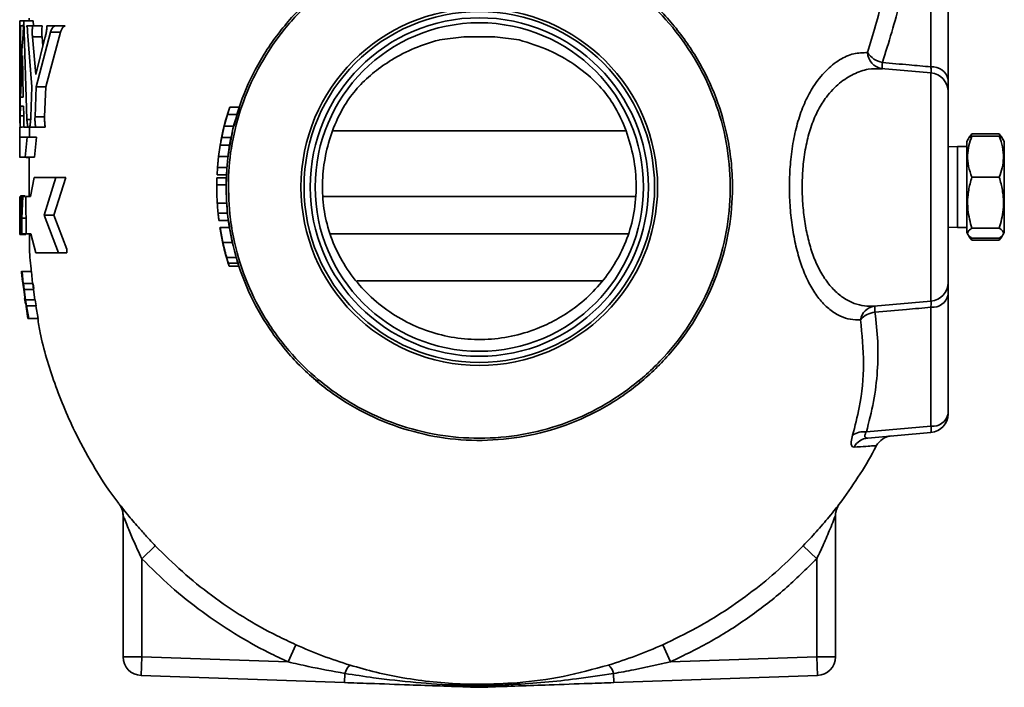
# Model space of a CAD drawing. Units: inches. Extents: x 0.5 to 33.5, y 0.5 to 21.
# Drawn here: x 4 to 6.1, y 8.2 to 9.7 of the extents above; entities that cross this region are included whole.
import ezdxf

# ---------------------------------------------------------------- set-up
doc = ezdxf.new("R2010")
doc.units = ezdxf.units.IN
doc.header["$MEASUREMENT"] = 0

msp = doc.modelspace()

# ---------------------------------------------------------------- linework, layer by layer
at = {"color": 7, "linetype": 'Continuous', "lineweight": 35}
for p, q in [((5.9845, 9.5802), (5.9845, 9.8583)), ((6.0226, 9.8168), (6.0226, 9.5524)), ((3.9601, 9.6823), (3.9689, 9.6823)), ((3.9601, 9.4689), (3.9601, 9.6823)), ((3.9609, 9.6711), (3.9601, 9.6711)), ((3.9609, 9.6711), (3.9683, 9.6711)), ((3.9757, 9.4632), (3.969, 9.6823)), ((3.969, 9.6823), (3.9899, 9.6823)), ((3.9883, 9.6713), (3.9748, 9.6713)), ((3.9809, 9.6883), (3.9809, 9.6823)), ((3.9883, 9.6713), (4.0096, 9.6713)), ((3.9899, 9.6823), (3.9902, 9.6713)), ((4.0386, 9.6711), (4.0201, 9.6711)), ((4.0386, 9.6711), (4.061, 9.6711)), ((3.9773, 9.6581), (3.9868, 9.5361)), ((3.9966, 9.5361), (4.0283, 9.6574)), ((4.0504, 9.6574), (4.018, 9.5361)), ((4.0283, 9.6574), (4.0504, 9.6574)), ((3.9601, 9.6487), (3.9601, 9.4689)), ((3.9604, 9.6485), (3.9602, 9.5365)), ((3.9606, 9.6485), (3.9604, 9.6485)), ((3.9958, 9.5634), (3.9879, 9.6469)), ((3.9879, 9.6469), (4.0092, 9.6469)), ((4.0157, 9.6444), (3.9958, 9.5634)), ((4.0092, 9.6469), (4.0112, 9.6263)), ((4.9467, 9.6466), (4.8924, 9.6399)), ((4.9467, 9.6466), (5.0151, 9.6466)), ((5.0694, 9.6399), (5.0151, 9.6466)), ((3.9656, 9.6052), (3.9616, 9.5132)), ((3.9674, 9.5132), (3.9656, 9.6052)), ((5.8767, 9.576), (5.8731, 9.5758)), ((5.9845, 9.5666), (5.8742, 9.5762)), ((5.9845, 9.0599), (5.9845, 9.5666)), ((3.9602, 9.5365), (3.9603, 9.5365)), ((3.9604, 9.4553), (3.9605, 9.5198)), ((3.9868, 9.5361), (3.9843, 9.469)), ((3.9937, 9.4689), (3.9966, 9.5361)), ((3.9966, 9.5361), (4.018, 9.5361)), ((4.018, 9.5361), (4.0151, 9.4689)), ((6.0226, 9.5251), (6.0226, 9.1014)), ((3.9601, 9.4689), (3.9602, 9.5142)), ((3.9603, 9.5142), (3.9602, 9.4553)), ((3.9602, 9.5142), (3.9603, 9.5142)), ((3.9616, 9.5132), (3.9674, 9.5132)), ((3.9608, 9.4714), (3.9611, 9.4927)), ((3.9611, 9.4927), (3.9679, 9.4927)), ((3.9679, 9.4927), (3.9686, 9.4724)), ((4.4212, 9.4742), (4.4137, 9.4487)), ((4.416, 9.4586), (4.4263, 9.4905)), ((4.4263, 9.4905), (4.4212, 9.4742)), ((4.4212, 9.4742), (4.4429, 9.4742)), ((4.4263, 9.4905), (4.4483, 9.4905)), ((4.4352, 9.4487), (4.4429, 9.4742)), ((4.4429, 9.4742), (4.4483, 9.4905)), ((3.9605, 9.4632), (3.9604, 9.4475)), ((3.9608, 9.4714), (3.9686, 9.4714)), ((3.9757, 9.4632), (3.9839, 9.4632)), ((3.9937, 9.4689), (4.0151, 9.4689)), ((4.4117, 9.4409), (4.416, 9.4586)), ((3.9602, 9.4465), (3.9601, 9.3793)), ((3.9603, 9.4241), (3.9603, 9.4465)), ((3.9604, 9.4475), (3.9604, 9.4465)), ((3.9604, 9.4465), (3.9606, 9.4465)), ((3.9606, 9.4465), (3.9661, 9.4465)), ((3.9684, 9.4465), (3.9796, 9.4465)), ((3.9796, 9.4465), (3.9801, 9.4465)), ((3.9812, 9.4465), (3.9811, 9.4241)), ((3.9818, 9.4465), (3.9952, 9.4465)), ((3.9952, 9.4465), (4.0166, 9.4465)), ((4.4069, 9.4155), (4.4117, 9.4409)), ((4.4137, 9.4487), (4.4085, 9.4234)), ((4.4137, 9.4487), (4.4352, 9.4487)), ((4.4252, 9.3957), (4.4325, 9.4362)), ((5.3055, 9.4383), (4.656, 9.4383)), ((6.0698, 9.4236), (6.0754, 9.4314)), ((6.0754, 9.4314), (6.1364, 9.4314)), ((6.1364, 9.4314), (6.1418, 9.4236)), ((3.9601, 9.409), (3.9601, 9.4241)), ((3.9601, 9.3794), (3.9601, 9.4241)), ((3.9601, 9.4068), (3.9601, 9.4241)), ((3.9601, 9.4241), (3.9601, 9.4068)), ((3.9601, 9.4125), (3.9601, 9.3899)), ((3.9601, 9.409), (3.9601, 9.409)), ((3.9717, 9.3793), (3.9761, 9.4241)), ((3.9761, 9.4241), (3.9972, 9.4241)), ((3.9972, 9.4241), (3.9928, 9.3793)), ((4.4085, 9.4234), (4.4054, 9.4066)), ((4.4085, 9.4234), (4.4297, 9.4234)), ((4.4265, 9.4066), (4.4297, 9.4234)), ((6.0672, 9.4194), (6.0642, 9.4143)), ((6.0642, 9.4143), (6.0642, 9.2794)), ((6.0697, 9.4237), (6.0672, 9.4194)), ((6.0754, 9.4266), (6.1364, 9.4266)), ((6.1446, 9.4194), (6.1421, 9.4237)), ((6.1476, 9.4143), (6.1446, 9.4194)), ((6.1476, 9.4143), (6.1476, 9.2794)), ((3.9601, 9.3793), (3.9601, 9.3941)), ((3.9601, 9.3941), (3.9601, 9.3941)), ((3.9601, 9.3847), (3.9601, 9.3903)), ((3.9601, 9.3899), (3.9601, 9.3794)), ((4.4054, 9.4066), (4.4016, 9.3814)), ((4.4054, 9.4066), (4.4265, 9.4066)), ((4.4228, 9.3823), (4.4265, 9.4066)), ((6.0436, 9.4033), (6.0226, 9.4025)), ((6.0642, 9.4033), (6.0436, 9.4033)), ((6.0436, 9.4033), (6.0436, 9.2831)), ((3.9601, 9.3793), (3.9601, 9.3794)), ((3.9717, 9.3793), (3.9928, 9.3793)), ((3.974, 9.3791), (3.9809, 9.3791)), ((4.4016, 9.3814), (4.3992, 9.3565)), ((4.4, 9.365), (4.4005, 9.3715)), ((4.4016, 9.3814), (4.4226, 9.3814)), ((4.4209, 9.3649), (4.419, 9.3402)), ((4.3992, 9.3565), (4.3982, 9.3402)), ((4.3992, 9.3565), (4.4201, 9.3565)), ((3.9919, 9.3341), (3.9834, 9.2924)), ((4.0137, 9.2508), (4.0401, 9.3341)), ((4.0623, 9.3341), (4.0354, 9.2508)), ((4.0401, 9.3341), (4.0623, 9.3341)), ((4.3979, 9.3338), (4.4188, 9.3338)), ((4.3982, 9.3402), (4.419, 9.3402)), ((6.0754, 9.335), (6.1364, 9.335)), ((4.3976, 9.3182), (4.4184, 9.3182)), ((4.4185, 9.3181), (4.4185, 9.3161)), ((3.9601, 9.2828), (3.9601, 9.2924)), ((3.9601, 9.2924), (3.9601, 9.2855)), ((3.9605, 9.2091), (3.9601, 9.2828)), ((3.9601, 9.2828), (3.9603, 9.2091)), ((3.9606, 9.2828), (3.9602, 9.2828)), ((3.9602, 9.2828), (3.9605, 9.2091)), ((3.9606, 9.2924), (3.9606, 9.2828)), ((3.9606, 9.2924), (3.9612, 9.2924)), ((3.9606, 9.2828), (3.9617, 9.2828)), ((3.9613, 9.2935), (3.9721, 9.2935)), ((3.9633, 9.2444), (3.9613, 9.2924)), ((3.9613, 9.2924), (3.9619, 9.2924)), ((3.9619, 9.2924), (3.963, 9.267)), ((3.9619, 9.2924), (3.9653, 9.2924)), ((3.9642, 9.2679), (3.9654, 9.2924)), ((3.9667, 9.2924), (3.9642, 9.2444)), ((3.9654, 9.2924), (3.9667, 9.2924)), ((3.9667, 9.2924), (3.9716, 9.2924)), ((3.9834, 9.2924), (3.9731, 9.2924)), ((3.9731, 9.2924), (3.9741, 9.2091)), ((4.3987, 9.2775), (4.4195, 9.2775)), ((4.6331, 9.2924), (5.3283, 9.2924)), ((6.0436, 9.2831), (6.0436, 9.2233)), ((6.0642, 9.2794), (6.0642, 9.2123)), ((6.1476, 9.2794), (6.1476, 9.2123)), ((3.9602, 9.2091), (3.9601, 9.2676)), ((3.963, 9.267), (3.9641, 9.267)), ((4.3999, 9.2614), (4.3999, 9.2615)), ((4.4005, 9.2555), (4.4001, 9.2594)), ((4.4005, 9.2555), (4.4214, 9.2555)), ((3.9637, 9.2091), (3.9633, 9.2444)), ((3.9642, 9.2444), (3.9646, 9.2091)), ((3.9642, 9.2444), (3.9736, 9.2444)), ((4.0455, 9.1674), (4.0137, 9.2508)), ((4.0137, 9.2508), (4.0354, 9.2508)), ((4.0354, 9.2508), (4.0642, 9.175)), ((4.4022, 9.2402), (4.4024, 9.2389)), ((4.4022, 9.2402), (4.4023, 9.2402)), ((4.4025, 9.2389), (4.4023, 9.2402)), ((4.4024, 9.2389), (4.4024, 9.2389)), ((4.4024, 9.2389), (4.4025, 9.2389)), ((4.4025, 9.2389), (4.4025, 9.2389)), ((4.4025, 9.2389), (4.4235, 9.2389)), ((4.4264, 9.2232), (4.4246, 9.2367)), ((3.9601, 9.2184), (3.9601, 9.2091)), ((4.4075, 9.208), (4.4046, 9.2231)), ((4.4048, 9.2231), (4.4111, 9.1898)), ((4.4048, 9.2231), (4.4259, 9.2231)), ((4.4325, 9.1898), (4.4259, 9.2231)), ((6.0226, 9.224), (6.0436, 9.2233)), ((6.0436, 9.2233), (6.0642, 9.2233)), ((6.0642, 9.2123), (6.0672, 9.2071)), ((6.0754, 9.2217), (6.1364, 9.2217)), ((6.1446, 9.2071), (6.1476, 9.2123)), ((3.9601, 9.208), (3.973, 9.208)), ((3.9603, 9.2091), (3.9602, 9.2091)), ((3.9605, 9.2091), (3.9605, 9.2091)), ((3.9605, 9.2091), (3.9636, 9.2091)), ((3.9646, 9.2091), (3.9637, 9.2091)), ((3.9646, 9.2091), (3.9726, 9.2091)), ((3.9741, 9.2091), (3.9846, 9.2091)), ((3.9846, 9.2091), (3.9955, 9.1674)), ((4.4075, 9.2073), (4.4074, 9.2073)), ((4.4074, 9.2073), (4.4101, 9.1934)), ((4.4114, 9.1879), (4.4075, 9.2073)), ((4.4108, 9.191), (4.4075, 9.2073)), ((4.4075, 9.2073), (4.4075, 9.2073)), ((4.4075, 9.2073), (4.4114, 9.188)), ((4.4111, 9.1898), (4.4325, 9.1898)), ((5.3115, 9.2091), (4.6506, 9.2091)), ((6.0672, 9.2071), (6.0697, 9.2029)), ((6.0698, 9.203), (6.0754, 9.1951)), ((6.0754, 9.1951), (6.0731, 9.2018)), ((6.0754, 9.1999), (6.1364, 9.1999)), ((6.0754, 9.1951), (6.1364, 9.1951)), ((6.1364, 9.1951), (6.1418, 9.203)), ((6.1388, 9.2018), (6.1364, 9.1951)), ((6.1421, 9.2028), (6.1446, 9.2071)), ((4.0642, 9.1674), (4.0642, 9.175)), ((4.0455, 9.1674), (4.0642, 9.1674)), ((4.4179, 9.1618), (4.4179, 9.1618)), ((4.4194, 9.1569), (4.441, 9.1569)), ((3.9635, 9.1264), (3.9637, 9.1243)), ((3.9647, 9.1137), (3.9636, 9.1258)), ((3.9636, 9.1258), (3.9639, 9.1258)), ((3.9639, 9.1258), (3.965, 9.1137)), ((3.9639, 9.1258), (3.9643, 9.1258)), ((3.967, 9.0991), (3.9643, 9.1258)), ((3.9643, 9.1258), (3.9644, 9.1258)), ((3.9644, 9.1258), (3.9672, 9.0991)), ((3.9644, 9.1258), (3.9646, 9.1258)), ((3.9674, 9.0991), (3.9646, 9.1258)), ((3.9646, 9.1258), (3.9648, 9.1258)), ((3.9648, 9.1258), (3.9676, 9.0991)), ((3.9648, 9.1258), (3.9856, 9.1258)), ((3.9884, 9.0991), (3.9856, 9.1258)), ((4.4231, 9.144), (4.445, 9.144)), ((4.4249, 9.1376), (4.4468, 9.1376)), ((3.9648, 9.1137), (3.9647, 9.1137)), ((3.9671, 9.0979), (3.9648, 9.1137)), ((3.965, 9.1137), (3.9648, 9.1137)), ((3.9648, 9.1137), (3.967, 9.0989)), ((3.965, 9.1137), (3.9655, 9.1137)), ((3.9653, 9.1102), (3.9661, 9.1025)), ((4.4607, 9.1049), (4.4597, 9.1049)), ((5.2535, 9.1049), (4.7085, 9.1049)), ((5.5029, 9.1049), (5.5015, 9.1049)), ((3.9685, 9.0857), (3.9668, 9.0991)), ((3.9668, 9.0991), (3.967, 9.0991)), ((3.9672, 9.0991), (3.9674, 9.0991)), ((3.9676, 9.0991), (3.9678, 9.0991)), ((3.9678, 9.0991), (3.9695, 9.0857)), ((3.9678, 9.0991), (3.9887, 9.0991)), ((3.9687, 9.0857), (3.9685, 9.0857)), ((3.9718, 9.063), (3.9687, 9.0857)), ((3.969, 9.0857), (3.9688, 9.0857)), ((3.9688, 9.0857), (3.972, 9.063)), ((3.9721, 9.063), (3.9688, 9.0857)), ((3.9689, 9.0857), (3.9721, 9.063)), ((3.9722, 9.063), (3.969, 9.0857)), ((3.9695, 9.0857), (3.9692, 9.0857)), ((3.9692, 9.0857), (3.9724, 9.063)), ((3.9695, 9.0857), (3.9904, 9.0857)), ((3.9904, 9.0857), (3.9887, 9.0991)), ((3.9898, 9.098), (3.9914, 9.0879)), ((3.9933, 9.063), (3.99, 9.0857)), ((3.9704, 9.0657), (3.9704, 9.0657)), ((3.9705, 9.0657), (3.9715, 9.0657)), ((3.9706, 9.0657), (3.9726, 9.0537)), ((3.9738, 9.0496), (3.9717, 9.063)), ((3.9717, 9.063), (3.9718, 9.063)), ((3.972, 9.063), (3.9722, 9.063)), ((3.9724, 9.063), (3.9729, 9.063)), ((3.9729, 9.063), (3.9751, 9.0496)), ((3.9729, 9.063), (3.9937, 9.063)), ((3.9959, 9.0496), (3.9937, 9.063)), ((5.858, 9.0489), (5.9845, 9.0599)), ((6.0226, 9.0741), (6.0226, 8.8098)), ((3.9739, 9.0496), (3.9738, 9.0496)), ((3.979, 9.0216), (3.9739, 9.0496)), ((3.9744, 9.0496), (3.9741, 9.0496)), ((3.9741, 9.0496), (3.9792, 9.0216)), ((3.978, 9.0216), (3.9742, 9.0481)), ((3.9794, 9.0216), (3.9744, 9.0496)), ((3.9751, 9.0496), (3.9746, 9.0496)), ((3.9746, 9.0496), (3.9797, 9.0216)), ((3.9746, 9.0459), (3.9781, 9.0216)), ((3.9751, 9.0496), (3.9959, 9.0496)), ((4.0005, 9.0216), (3.9954, 9.0496)), ((5.8578, 9.0491), (5.8601, 9.0491)), ((5.9845, 8.782), (5.9845, 9.0463)), ((3.9781, 9.0216), (3.978, 9.0216)), ((3.9781, 9.0216), (3.979, 9.0216)), ((3.9792, 9.0216), (3.979, 9.0216)), ((3.9797, 9.0216), (3.9794, 9.0216)), ((3.9797, 9.0216), (4.0005, 9.0216)), ((4.6124, 8.8883), (4.6236, 8.8816)), ((5.841, 8.7695), (5.9845, 8.782)), ((5.9845, 8.7683), (5.8444, 8.756)), ((4.1809, 8.6095), (4.1809, 8.6094)), ((4.1809, 8.6094), (4.1809, 8.6093)), ((5.7809, 8.6095), (5.7809, 8.6096)), ((5.7809, 8.6094), (5.7809, 8.6095)), ((5.7809, 8.6093), (5.7809, 8.6094)), ((4.1892, 8.2704), (4.1892, 8.5843)), ((5.7726, 8.5843), (5.7726, 8.2704)), ((4.2609, 8.5168), (4.2309, 8.488)), ((5.7309, 8.488), (5.7009, 8.5168)), ((4.2309, 8.488), (4.2309, 8.2704)), ((5.7309, 8.2704), (5.7309, 8.488)), ((4.5732, 8.297), (4.5561, 8.259)), ((5.4057, 8.259), (5.3886, 8.297)), ((4.2309, 8.2704), (4.1892, 8.2704)), ((4.2309, 8.2704), (4.2294, 8.2287)), ((4.2309, 8.2704), (4.5561, 8.259)), ((5.4057, 8.259), (5.7309, 8.2704)), ((5.7324, 8.2287), (5.7309, 8.2704)), ((5.7726, 8.2704), (5.7309, 8.2704)), ((4.6817, 8.2129), (4.2294, 8.2287)), ((4.6824, 8.2332), (4.6817, 8.2129)), ((5.2801, 8.2129), (5.2794, 8.2332)), ((5.7324, 8.2287), (5.2801, 8.2129)), ((4.98, 8.2091), (4.9818, 8.2091)), ((4.9814, 8.2058), (4.9805, 8.2058))]:
    msp.add_line(p, q, dxfattribs=at)
at = {"color": 7, "linetype": 'Continuous', "lineweight": 35, "flags": 128}
msp.add_lwpolyline([(3.9601, 9.3792), (3.9601, 9.3792), (3.9601, 9.3797), (3.9601, 9.3808), (3.9601, 9.3823), (3.9601, 9.3841), (3.9601, 9.386), (3.9601, 9.3877), (3.9601, 9.3891), (3.9601, 9.39), (3.9601, 9.3903), (3.9601, 9.39), (3.9601, 9.3891), (3.9601, 9.3876), (3.9601, 9.3859), (3.9601, 9.3847), (3.9601, 9.3847)], dxfattribs=at)
at = {"color": 7, "linetype": 'Continuous', "lineweight": 35}
for radius in [0.3962, 0.3895, 0.3758, 0.3647]:
    msp.add_circle((4.9809, 9.3133), radius, dxfattribs=at)
for centre, radius, start, end in [((5.8872, 9.6414), 0.0527, 214.1225, 258.4914), ((5.8817, 9.6137), 0.0381, 182.8379, 259.877), ((5.9402, 9.5825), 0.0639, 173.4713, 185.7714), ((5.9879, 9.5448), 0.0355, 12.3485, 95.3756), ((5.9809, 9.5251), 0.0417, 0, 85), ((5.9809, 9.1014), 0.0417, 275, 360), ((5.9879, 9.0817), 0.0355, 264.6244, 347.6515), ((5.8646, 9.0121), 0.0373, 99.2538, 169.7188), ((5.9225, 9.0426), 0.0628, 174.0696, 186.59), ((5.8655, 8.9853), 0.0503, 96.1185, 138.3685), ((5.9879, 8.8174), 0.0355, 264.6244, 347.6515), ((5.9809, 8.8098), 0.0417, 275, 0), ((5.9289, 8.7751), 0.0561, 352.966, 7.034), ((5.8343, 8.7297), 0.0403, 80.3941, 126.4629), ((5.8481, 8.7169), 0.0393, 95.4167, 151.3953), ((5.9001, 8.7191), 0.0417, 95.024, 152.2686), ((4.1476, 8.5841), 0.0417, 359.9791, 37.2182), ((4.1476, 8.5843), 0.0417, 15.1668, 36.865), ((5.8142, 8.5841), 0.0417, 142.7547, 180.0209), ((5.8142, 8.5843), 0.0417, 159.3697, 180), ((5.8142, 8.5843), 0.0417, 143.1351, 159.3697), ((4.1476, 8.5843), 0.0417, 0, 15.1667), ((4.2309, 8.2704), 0.0417, 180, 268), ((4.715, 8.2261), 0.0333, 129.6916, 167.7038), ((5.2468, 8.2261), 0.0333, 12.2962, 50.3084), ((5.7309, 8.2704), 0.0417, 272, 0), ((4.9748, 8.2058), 0.0057, 325.4875, 0.697), ((4.9693, 8.2061), 0.0111, 358.4885, 15.7668), ((4.9925, 8.2061), 0.0111, 164.2332, 181.5115), ((4.9871, 8.2058), 0.0057, 179.303, 214.5125), ((4.9809, 8.2442), 0.0417, 268, 272)]:
    msp.add_arc(centre, radius, start, end, dxfattribs=at)
for points, knots in [([(4.4184, 9.3133), (4.4191, 9.335), (4.4206, 9.3784), (4.4341, 9.4521), (4.4606, 9.5324), (4.5046, 9.6159), (4.562, 9.6912), (4.6315, 9.7568), (4.7118, 9.8098), (4.7999, 9.8486), (4.8926, 9.8713), (4.9872, 9.8785), (5.0814, 9.8692), (5.1729, 9.8447), (5.2588, 9.8048), (5.3369, 9.7514), (5.4048, 9.6854), (5.4616, 9.6089), (5.5051, 9.5232), (5.5301, 9.4426), (5.5413, 9.3721), (5.5451, 9.3014), (5.538, 9.2189), (5.5144, 9.1271), (5.4755, 9.0405), (5.4229, 8.9613), (5.3574, 8.8922), (5.2813, 8.8346), (5.1965, 8.791), (5.1057, 8.762), (5.0113, 8.749), (4.9162, 8.7518), (4.8231, 8.7708), (4.7344, 8.8048), (4.6527, 8.8535), (4.5801, 8.915), (4.5191, 8.988), (4.4708, 9.0702), (4.4374, 9.1595), (4.4207, 9.2416), (4.419, 9.2933), (4.4184, 9.3133)], [0, 0, 0, 0, 0.01846, 0.036919, 0.063465, 0.090015, 0.116805, 0.143593, 0.170911, 0.198228, 0.224976, 0.251724, 0.27843, 0.305136, 0.331843, 0.358552, 0.385237, 0.411926, 0.439254, 0.466577, 0.483236, 0.499896, 0.526611, 0.553329, 0.580109, 0.606889, 0.6338, 0.66071, 0.687613, 0.714516, 0.74137, 0.768223, 0.795016, 0.821809, 0.848625, 0.875441, 0.902315, 0.929188, 0.956096, 0.983003, 1, 1, 1, 1]), ([(4.4264, 9.2539), (4.4246, 9.2817), (4.421, 9.3375), (4.4319, 9.4215), (4.4552, 9.5055), (4.4935, 9.5879), (4.5461, 9.6652), (4.6118, 9.734), (4.688, 9.7905), (4.7733, 9.8336), (4.8635, 9.8611), (4.9575, 9.8731), (5.051, 9.8692), (5.1432, 9.8494), (5.23, 9.8148), (5.3105, 9.7657), (5.3811, 9.7042), (5.4413, 9.6311), (5.4885, 9.5493), (5.5218, 9.4592), (5.5388, 9.3659), (5.5396, 9.2711), (5.5248, 9.1791), (5.4946, 9.09), (5.4502, 9.0075), (5.392, 8.9328), (5.3225, 8.8693), (5.2426, 8.8179), (5.156, 8.781), (5.0637, 8.7591), (4.97, 8.753), (4.8758, 8.7629), (4.7854, 8.7882), (4.6998, 8.8287), (4.6229, 8.8824), (4.5554, 8.949), (4.5004, 9.0253), (4.4588, 9.1106), (4.4354, 9.1878), (4.4288, 9.2366), (4.4264, 9.2539)], [0, 0, 0, 0, 0.023888, 0.047776, 0.072235, 0.098422, 0.125339, 0.152073, 0.179583, 0.206236, 0.233679, 0.260035, 0.287159, 0.313476, 0.340555, 0.366892, 0.393989, 0.420463, 0.447676, 0.474631, 0.502416, 0.52861, 0.555558, 0.581887, 0.608968, 0.635486, 0.662773, 0.689287, 0.716571, 0.743047, 0.770294, 0.796718, 0.823909, 0.850342, 0.877538, 0.904024, 0.931276, 0.957794, 0.98508, 1, 1, 1, 1]), ([(5.9305, 9.8635), (5.9305, 9.8633), (5.9312, 9.84), (5.929, 9.7937), (5.9121, 9.7021), (5.8909, 9.6348), (5.8767, 9.5897)], [0, 0, 0, 0, 0.0018819, 0.2488879, 0.4960263, 1, 1, 1, 1]), ([(5.8436, 9.6118), (5.8497, 9.6317), (5.862, 9.672), (5.8726, 9.7127), (5.8778, 9.7333), (5.8778, 9.7333)], [0, 0, 0, 0, 0.494863, 0.999995, 1, 1, 1, 1]), ([(3.9601, 9.6711), (3.9601, 9.6686), (3.9601, 9.6637), (3.9601, 9.6555), (3.9601, 9.6504), (3.9601, 9.6487)], [0, 0, 0, 0, 0.396924, 0.793847, 1, 1, 1, 1]), ([(3.969, 9.6823), (3.9665, 9.6459), (3.9616, 9.5729), (3.9609, 9.4998), (3.9605, 9.4632)], [0, 0, 0, 0, 0.499667, 1, 1, 1, 1]), ([(3.9605, 9.5198), (3.9606, 9.5239), (3.9607, 9.5319), (3.961, 9.5531), (3.9614, 9.5782), (3.9617, 9.605), (3.9618, 9.6305), (3.9617, 9.6517), (3.9614, 9.6661), (3.9611, 9.671), (3.961, 9.6711), (3.9609, 9.6711)], [0, 0, 0, 0, 0.121332, 0.242664, 0.364002, 0.485346, 0.606677, 0.727978, 0.849269, 0.970589, 1, 1, 1, 1]), ([(3.9748, 9.6713), (3.9753, 9.6705), (3.9761, 9.6689), (3.977, 9.6636), (3.9772, 9.6595), (3.9773, 9.6581)], [0, 0, 0, 0, 0.399308, 0.798741, 1, 1, 1, 1]), ([(3.9879, 9.6469), (3.9877, 9.6498), (3.9874, 9.6554), (3.9876, 9.6641), (3.9881, 9.6693), (3.9883, 9.6713)], [0, 0, 0, 0, 0.383238, 0.766519, 1, 1, 1, 1]), ([(4.0096, 9.6713), (4.0093, 9.668), (4.0087, 9.6615), (4.0088, 9.653), (4.0091, 9.6486), (4.0092, 9.6469)], [0, 0, 0, 0, 0.383868, 0.767836, 1, 1, 1, 1]), ([(4.0201, 9.6711), (4.0199, 9.6679), (4.0196, 9.6614), (4.018, 9.6519), (4.0164, 9.6469), (4.0157, 9.6444)], [0, 0, 0, 0, 0.336688, 0.673061, 1, 1, 1, 1]), ([(4.0283, 9.6574), (4.0293, 9.6602), (4.0314, 9.6656), (4.0351, 9.6702), (4.0375, 9.6708), (4.0386, 9.6711)], [0, 0, 0, 0, 0.346134, 0.691739, 1, 1, 1, 1]), ([(4.061, 9.6711), (4.0596, 9.6707), (4.0569, 9.67), (4.0531, 9.6647), (4.0512, 9.6596), (4.0504, 9.6574)], [0, 0, 0, 0, 0.364014, 0.728161, 1, 1, 1, 1]), ([(3.9603, 9.5365), (3.9603, 9.5371), (3.9604, 9.5383), (3.9605, 9.548), (3.9607, 9.5622), (3.9609, 9.5799), (3.961, 9.5991), (3.961, 9.6175), (3.961, 9.633), (3.9608, 9.644), (3.9607, 9.6482), (3.9606, 9.6484), (3.9606, 9.6485)], [0, 0, 0, 0, 0.107219, 0.214439, 0.321659, 0.428883, 0.536107, 0.643325, 0.750532, 0.857736, 0.964951, 1, 1, 1, 1]), ([(5.0694, 9.6399), (5.092, 9.633), (5.1346, 9.6199), (5.1917, 9.5872), (5.2373, 9.5508), (5.2719, 9.5098), (5.2983, 9.4634), (5.318, 9.4091), (5.3296, 9.3482), (5.3302, 9.2862), (5.32, 9.2267), (5.2993, 9.172), (5.2708, 9.1233), (5.2349, 9.0802), (5.195, 9.0453), (5.1526, 9.0181), (5.1059, 8.9961), (5.0524, 8.9804), (4.993, 8.9732), (4.9332, 8.9763), (4.8748, 8.9892), (4.8195, 9.0119), (4.7686, 9.0434), (4.7238, 9.0832), (4.6863, 9.1297), (4.6578, 9.1819), (4.6393, 9.2369), (4.6315, 9.2931), (4.6327, 9.3491), (4.6428, 9.4046), (4.6602, 9.4553), (4.6837, 9.5001), (4.7124, 9.5378), (4.7473, 9.5696), (4.7887, 9.5983), (4.8365, 9.6228), (4.873, 9.635), (4.8919, 9.6397), (4.8924, 9.6399)], [0, 0, 0, 0, 0.035681, 0.067346, 0.098972, 0.123577, 0.148197, 0.179395, 0.210587, 0.241702, 0.27279, 0.30131, 0.32984, 0.357873, 0.385909, 0.409859, 0.433809, 0.463865, 0.493921, 0.523973, 0.554024, 0.584065, 0.614106, 0.644242, 0.674373, 0.704101, 0.733817, 0.761709, 0.78962, 0.818201, 0.846788, 0.87062, 0.89442, 0.918154, 0.941922, 0.970534, 0.999144, 1, 1, 1, 1]), ([(5.8279, 9.0187), (5.8205, 9.0186), (5.8057, 9.0183), (5.7828, 9.0258), (5.7599, 9.0398), (5.7383, 9.061), (5.7193, 9.0882), (5.7035, 9.12), (5.6907, 9.1565), (5.6809, 9.1964), (5.6741, 9.2393), (5.6703, 9.2841), (5.6698, 9.3298), (5.6726, 9.3762), (5.6793, 9.4219), (5.69, 9.4652), (5.7047, 9.5038), (5.7246, 9.5406), (5.7505, 9.5727), (5.7812, 9.5969), (5.813, 9.6113), (5.8334, 9.6116), (5.8436, 9.6118)], [0, 0, 0, 0, 0.046541, 0.093082, 0.144352, 0.195604, 0.242632, 0.289637, 0.334626, 0.379601, 0.42353, 0.467444, 0.511405, 0.555366, 0.602964, 0.650582, 0.698521, 0.746492, 0.810267, 0.874096, 0.937059, 1, 1, 1, 1]), ([(5.8767, 9.5897), (5.8964, 9.588), (5.9324, 9.5848), (5.9683, 9.5816), (5.9845, 9.5802)], [0, 0, 0, 0, 0.548762, 1, 1, 1, 1]), ([(5.8731, 9.5758), (5.8639, 9.576), (5.844, 9.5764), (5.8126, 9.5653), (5.7807, 9.545), (5.7541, 9.5175), (5.7334, 9.4849), (5.7186, 9.4508), (5.7076, 9.4118), (5.701, 9.3707), (5.6981, 9.3285), (5.6986, 9.2872), (5.7023, 9.2463), (5.7091, 9.2074), (5.7189, 9.1709), (5.7319, 9.138), (5.7481, 9.1093), (5.7675, 9.0852), (5.7897, 9.0664), (5.8133, 9.0544), (5.8363, 9.0483), (5.8508, 9.0488), (5.8578, 9.0491)], [0, 0, 0, 0, 0.056441, 0.12184, 0.185481, 0.251157, 0.298455, 0.347092, 0.393868, 0.442301, 0.48584, 0.530726, 0.574357, 0.61929, 0.664021, 0.710009, 0.756976, 0.805113, 0.85678, 0.909592, 0.956896, 1, 1, 1, 1]), ([(5.9845, 9.5802), (5.9847, 9.577), (5.985, 9.5707), (5.9849, 9.5667), (5.9846, 9.5665), (5.9845, 9.5665)], [0, 0, 0, 0, 0.388408, 0.776491, 1, 1, 1, 1]), ([(6.0226, 9.534), (6.0226, 9.5343), (6.0226, 9.5376), (6.0226, 9.5454), (6.0226, 9.5524)], [0, 0, 0, 0, 0.112208, 1, 1, 1, 1]), ([(6.0226, 9.528), (6.0226, 9.5285), (6.0226, 9.5295), (6.0226, 9.5324), (6.0226, 9.534)], [0, 0, 0, 0, 0.43812, 1, 1, 1, 1]), ([(3.9606, 9.4465), (3.9606, 9.4497), (3.9606, 9.4562), (3.9607, 9.465), (3.9608, 9.4697), (3.9608, 9.4714)], [0, 0, 0, 0, 0.3912981, 0.7825955, 1, 1, 1, 1]), ([(3.9686, 9.4724), (3.9687, 9.4694), (3.9689, 9.4633), (3.9688, 9.4541), (3.9685, 9.4487), (3.9684, 9.4465)], [0, 0, 0, 0, 0.372137, 0.744289, 1, 1, 1, 1]), ([(3.9796, 9.4465), (3.979, 9.4468), (3.9779, 9.4475), (3.9766, 9.4527), (3.9759, 9.4586), (3.9757, 9.4624), (3.9757, 9.4632)], [0, 0, 0, 0, 0.306332, 0.612778, 0.916286, 1, 1, 1, 1]), ([(3.9843, 9.469), (3.9841, 9.4657), (3.9838, 9.459), (3.9828, 9.4514), (3.982, 9.4478), (3.9818, 9.4465)], [0, 0, 0, 0, 0.390495, 0.78083, 1, 1, 1, 1]), ([(3.9952, 9.4465), (3.9948, 9.4489), (3.9939, 9.4537), (3.9935, 9.462), (3.9936, 9.4671), (3.9937, 9.4689)], [0, 0, 0, 0, 0.3915303, 0.7832831, 1, 1, 1, 1]), ([(4.0151, 9.4689), (4.015, 9.4656), (4.0149, 9.4591), (4.0156, 9.4515), (4.0164, 9.4479), (4.0166, 9.4465)], [0, 0, 0, 0, 0.386219, 0.772366, 1, 1, 1, 1]), ([(3.9601, 9.4241), (3.9601, 9.4239), (3.9601, 9.4234), (3.9601, 9.4195), (3.9601, 9.4138), (3.9601, 9.4067), (3.9601, 9.3991), (3.9601, 9.3917), (3.9601, 9.3855), (3.9601, 9.3811), (3.9601, 9.3795), (3.9601, 9.3794), (3.9601, 9.3793)], [0, 0, 0, 0, 0.107373, 0.214745, 0.322118, 0.42949, 0.536863, 0.644235, 0.751607, 0.85898, 0.966352, 1, 1, 1, 1]), ([(3.9601, 9.3941), (3.9601, 9.3941), (3.9601, 9.3943), (3.9601, 9.3956), (3.9601, 9.3975), (3.9601, 9.3999), (3.9601, 9.4024), (3.9601, 9.4049), (3.9601, 9.4069), (3.9601, 9.4084), (3.9601, 9.4089), (3.9601, 9.409), (3.9601, 9.409)], [0, 0, 0, 0, 0.107372, 0.214745, 0.322117, 0.42949, 0.536862, 0.644234, 0.751607, 0.858979, 0.966352, 1, 1, 1, 1]), ([(3.9761, 9.4241), (3.9711, 9.4241), (3.961, 9.4241), (3.9605, 9.4241), (3.9603, 9.4241)], [0, 0, 0, 0, 0.498203, 1, 1, 1, 1]), ([(6.0754, 9.335), (6.0727, 9.343), (6.0672, 9.359), (6.0653, 9.3828), (6.0682, 9.4056), (6.073, 9.4195), (6.0754, 9.4266)], [0, 0, 0, 0, 0.264604, 0.534946, 0.765342, 1, 1, 1, 1]), ([(6.0754, 9.4266), (6.0724, 9.4247), (6.0685, 9.4223), (6.0678, 9.4198), (6.0677, 9.4192)], [0, 0, 0, 0, 0.772759, 1, 1, 1, 1]), ([(6.1364, 9.4266), (6.1391, 9.4186), (6.1446, 9.4026), (6.1465, 9.3788), (6.1436, 9.356), (6.1388, 9.3421), (6.1364, 9.335)], [0, 0, 0, 0, 0.264604, 0.534946, 0.765342, 1, 1, 1, 1]), ([(6.1442, 9.4192), (6.1439, 9.42), (6.1428, 9.4225), (6.139, 9.4249), (6.1364, 9.4266)], [0, 0, 0, 0, 0.315008, 1, 1, 1, 1]), ([(3.9601, 9.3793), (3.9599, 9.3793), (3.9594, 9.3793), (3.9676, 9.3793), (3.9717, 9.3793)], [0, 0, 0, 0, 0.499038, 1, 1, 1, 1]), ([(3.9601, 9.3847), (3.9601, 9.3841), (3.9601, 9.3828), (3.9601, 9.3812), (3.9601, 9.3799), (3.9601, 9.3795), (3.9601, 9.3793)], [0, 0, 0, 0, 0.25, 0.5, 0.75, 1, 1, 1, 1]), ([(3.9809, 9.3793), (3.9809, 9.3655), (3.9809, 9.3365), (3.9809, 9.3076), (3.9809, 9.2924)], [0, 0, 0, 0, 0.4774793, 1, 1, 1, 1]), ([(4.4226, 9.3805), (4.4226, 9.3808), (4.4226, 9.3814), (4.4227, 9.382), (4.4228, 9.3823)], [0, 0, 0, 0, 0.478256, 1, 1, 1, 1]), ([(4.0401, 9.3341), (4.0308, 9.3341), (4.012, 9.3341), (3.9986, 9.3341), (3.9919, 9.3341)], [0, 0, 0, 0, 0.4989739, 1, 1, 1, 1]), ([(4.3979, 9.3338), (4.3979, 9.3337), (4.3979, 9.3333), (4.3977, 9.3287), (4.3976, 9.3209), (4.3976, 9.3182)], [0, 0, 0, 0, 0.251628, 0.744399, 1, 1, 1, 1]), ([(4.4188, 9.3338), (4.4188, 9.3337), (4.4188, 9.3334), (4.4187, 9.3302), (4.4185, 9.3245), (4.4185, 9.3189), (4.4185, 9.3181)], [0, 0, 0, 0, 0.251717, 0.503899, 0.932474, 1, 1, 1, 1]), ([(6.0754, 9.2217), (6.0718, 9.2353), (6.0658, 9.2582), (6.0658, 9.2918), (6.0698, 9.3159), (6.074, 9.3302), (6.0754, 9.335)], [0, 0, 0, 0, 0.364313, 0.613604, 0.869617, 1, 1, 1, 1]), ([(6.1364, 9.335), (6.1378, 9.3302), (6.1419, 9.3161), (6.146, 9.292), (6.146, 9.2585), (6.14, 9.2353), (6.1364, 9.2217)], [0, 0, 0, 0, 0.130383, 0.379984, 0.635685, 1, 1, 1, 1]), ([(4.3976, 9.3182), (4.3975, 9.3155), (4.3975, 9.3088), (4.3977, 9.2947), (4.3984, 9.2833), (4.3987, 9.2775)], [0, 0, 0, 0, 0.252274, 0.618111, 1, 1, 1, 1]), ([(4.4185, 9.3049), (4.4185, 9.3084), (4.4184, 9.3137), (4.4184, 9.3161), (4.4184, 9.3163), (4.4184, 9.3164)], [0, 0, 0, 0, 0.4921435, 0.7433142, 1, 1, 1, 1]), ([(4.4185, 9.3116), (4.4185, 9.3093), (4.4185, 9.3032), (4.4188, 9.2953), (4.4189, 9.2904)], [0, 0, 0, 0, 0.3926739, 1, 1, 1, 1]), ([(4.3987, 9.2775), (4.3988, 9.2757), (4.399, 9.272), (4.3995, 9.2664), (4.4, 9.2609), (4.4003, 9.2573), (4.4005, 9.2555)], [0, 0, 0, 0, 0.249542, 0.499316, 0.74904, 1, 1, 1, 1]), ([(4.4214, 9.2555), (4.4211, 9.2591), (4.4205, 9.2645), (4.4199, 9.2719), (4.4197, 9.2757), (4.4195, 9.2775)], [0, 0, 0, 0, 0.495175, 0.746799, 1, 1, 1, 1]), ([(3.963, 9.267), (3.9631, 9.2659), (3.9632, 9.2633), (3.9634, 9.2592), (3.9636, 9.2561), (3.9636, 9.2546)], [0, 0, 0, 0, 0.249998, 0.624998, 1, 1, 1, 1]), ([(3.9636, 9.2546), (3.9637, 9.2557), (3.9638, 9.2584), (3.964, 9.2629), (3.9641, 9.2662), (3.9642, 9.2679)], [0, 0, 0, 0, 0.249998, 0.624998, 1, 1, 1, 1]), ([(4.4005, 9.2555), (4.4008, 9.2527), (4.4013, 9.2484), (4.4019, 9.2429), (4.4023, 9.2402), (4.4025, 9.2389)], [0, 0, 0, 0, 0.49773, 0.748677, 1, 1, 1, 1]), ([(4.4024, 9.2389), (4.402, 9.2416), (4.4015, 9.2457), (4.4009, 9.2512), (4.4006, 9.2541), (4.4005, 9.2555)], [0, 0, 0, 0, 0.499268, 0.749049, 1, 1, 1, 1]), ([(4.4007, 9.2534), (4.401, 9.2511), (4.4013, 9.2475), (4.4019, 9.2432), (4.4021, 9.2412), (4.4022, 9.2402)], [0, 0, 0, 0, 0.496004, 0.747576, 1, 1, 1, 1]), ([(3.9601, 9.208), (3.9601, 9.2084), (3.9601, 9.209), (3.9601, 9.2137), (3.9601, 9.2177), (3.9601, 9.219)], [0, 0, 0, 0, 0.496886, 0.832399, 1, 1, 1, 1]), ([(6.0754, 9.1999), (6.0727, 9.2018), (6.0672, 9.2056), (6.0653, 9.2113), (6.0682, 9.2167), (6.073, 9.22), (6.0754, 9.2217)], [0, 0, 0, 0, 0.2646043, 0.5349465, 0.7653425, 1, 1, 1, 1]), ([(6.1364, 9.2217), (6.1391, 9.2198), (6.1446, 9.216), (6.1465, 9.2103), (6.1436, 9.2049), (6.1388, 9.2016), (6.1364, 9.1999)], [0, 0, 0, 0, 0.2646043, 0.5349465, 0.7653425, 1, 1, 1, 1]), ([(3.9812, 9.2091), (3.9812, 9.1979), (3.9809, 9.1701), (3.9837, 9.1424), (3.9854, 9.1258)], [0, 0, 0, 0, 0.403334, 1, 1, 1, 1]), ([(4.4101, 9.1934), (4.4112, 9.1885), (4.4128, 9.1812), (4.4152, 9.1712), (4.4164, 9.1667), (4.417, 9.1643)], [0, 0, 0, 0, 0.487168, 0.736964, 1, 1, 1, 1]), ([(4.4164, 9.1679), (4.4155, 9.1712), (4.4142, 9.1765), (4.4123, 9.1844), (4.4113, 9.1888), (4.4108, 9.191)], [0, 0, 0, 0, 0.442101, 0.7207263, 1, 1, 1, 1]), ([(4.4111, 9.1898), (4.4124, 9.1843), (4.4143, 9.176), (4.4172, 9.1648), (4.4186, 9.1596), (4.4194, 9.1569)], [0, 0, 0, 0, 0.490476, 0.740573, 1, 1, 1, 1]), ([(4.4114, 9.188), (4.4122, 9.1847), (4.4133, 9.1797), (4.415, 9.1731), (4.4158, 9.17), (4.4162, 9.1685)], [0, 0, 0, 0, 0.483943, 0.735551, 1, 1, 1, 1]), ([(4.4169, 9.1655), (4.416, 9.1689), (4.4146, 9.1743), (4.4128, 9.1819), (4.4119, 9.1859), (4.4114, 9.1879)], [0, 0, 0, 0, 0.480211, 0.739772, 1, 1, 1, 1]), ([(4.4208, 9.1507), (4.4192, 9.1562), (4.4168, 9.1645), (4.4136, 9.1773), (4.4122, 9.1837), (4.4114, 9.187)], [0, 0, 0, 0, 0.4962982, 0.7462368, 1, 1, 1, 1]), ([(4.4162, 9.1685), (4.4165, 9.1671), (4.4172, 9.1643), (4.418, 9.1617), (4.418, 9.1615), (4.4181, 9.1614)], [0, 0, 0, 0, 0.284315, 0.571351, 1, 1, 1, 1]), ([(4.4181, 9.1614), (4.4181, 9.1614), (4.418, 9.1616), (4.4177, 9.163), (4.417, 9.1655), (4.4165, 9.1672), (4.4164, 9.1679)], [0, 0, 0, 0, 0.250529, 0.596148, 0.843616, 1, 1, 1, 1]), ([(3.9955, 9.1674), (4.0024, 9.1674), (4.0164, 9.1674), (4.0358, 9.1674), (4.0455, 9.1674)], [0, 0, 0, 0, 0.498938, 1, 1, 1, 1]), ([(4.4197, 9.155), (4.4197, 9.1551), (4.4196, 9.1553), (4.4193, 9.1566), (4.4183, 9.1602), (4.4174, 9.1636), (4.4169, 9.1655)], [0, 0, 0, 0, 0.25066, 0.50269, 0.71473, 1, 1, 1, 1]), ([(4.417, 9.1643), (4.4176, 9.1623), (4.4186, 9.1587), (4.4195, 9.1554), (4.4196, 9.1552), (4.4197, 9.155)], [0, 0, 0, 0, 0.367155, 0.636096, 1, 1, 1, 1]), ([(4.4231, 9.144), (4.423, 9.1443), (4.4228, 9.1449), (4.4212, 9.1502), (4.4195, 9.1562), (4.4183, 9.1603), (4.4179, 9.1618)], [0, 0, 0, 0, 0.2897073, 0.5821522, 0.8474572, 1, 1, 1, 1]), ([(4.4194, 9.1569), (4.4202, 9.1541), (4.4216, 9.1491), (4.4229, 9.1447), (4.4231, 9.1442), (4.4231, 9.144)], [0, 0, 0, 0, 0.366544, 0.635868, 1, 1, 1, 1]), ([(4.4199, 9.1546), (4.4205, 9.1526), (4.4218, 9.1479), (4.4235, 9.1424), (4.4247, 9.1382), (4.4248, 9.1378), (4.4249, 9.1376)], [0, 0, 0, 0, 0.179845, 0.44506, 0.710577, 1, 1, 1, 1]), ([(4.4249, 9.1376), (4.4248, 9.1378), (4.4247, 9.1381), (4.4235, 9.1416), (4.422, 9.1467), (4.421, 9.1501), (4.4208, 9.1507)], [0, 0, 0, 0, 0.249572, 0.584103, 0.924733, 1, 1, 1, 1]), ([(4.445, 9.144), (4.4448, 9.1443), (4.4447, 9.1449), (4.4432, 9.1498), (4.4419, 9.154), (4.4412, 9.1565), (4.441, 9.1569)], [0, 0, 0, 0, 0.423747, 0.685911, 0.94719, 1, 1, 1, 1]), ([(6.0226, 9.0963), (6.0226, 9.0977), (6.0226, 9.101), (6.0226, 9.1014), (6.0226, 9.1016)], [0, 0, 0, 0, 0.4294904, 1, 1, 1, 1]), ([(6.0226, 9.0741), (6.0226, 9.078), (6.0226, 9.0877), (6.0226, 9.093), (6.0226, 9.0963)], [0, 0, 0, 0, 0.393124, 1, 1, 1, 1]), ([(5.9845, 9.0601), (5.9847, 9.0597), (5.985, 9.0591), (5.9849, 9.0534), (5.9846, 9.0482), (5.9845, 9.0463)], [0, 0, 0, 0, 0.388408, 0.776491, 1, 1, 1, 1]), ([(5.9845, 9.0463), (5.9664, 9.0447), (5.9249, 9.0411), (5.8834, 9.0374), (5.8601, 9.0353)], [0, 0, 0, 0, 0.438242, 1, 1, 1, 1]), ([(3.9997, 9.0216), (4.0014, 9.011), (4.0095, 8.9621), (4.0365, 8.8749), (4.0782, 8.7739), (4.1274, 8.6866), (4.1598, 8.6352), (4.1799, 8.6107), (4.1809, 8.6095)], [0, 0, 0, 0, 0.070878, 0.327442, 0.600169, 0.791041, 0.989095, 1, 1, 1, 1]), ([(5.8104, 8.7621), (5.8157, 8.7826), (5.8293, 8.8353), (5.8379, 8.9217), (5.8313, 8.9862), (5.8279, 9.0187)], [0, 0, 0, 0, 0.240239, 0.617145, 1, 1, 1, 1]), ([(5.8601, 9.0353), (5.8627, 9.0137), (5.8678, 8.9703), (5.8664, 8.9039), (5.8586, 8.8367), (5.8469, 8.7919), (5.841, 8.7695)], [0, 0, 0, 0, 0.246602, 0.4932, 0.746605, 1, 1, 1, 1]), ([(5.336, 8.8793), (5.3367, 8.8796), (5.3377, 8.88), (5.3385, 8.8805), (5.3387, 8.8807)], [0, 0, 0, 0, 0.7633734, 1, 1, 1, 1]), ([(5.8137, 8.7357), (5.8134, 8.7357), (5.8111, 8.7356), (5.8078, 8.7378), (5.8066, 8.7468), (5.8091, 8.757), (5.8104, 8.7621)], [0, 0, 0, 0, 0.03764, 0.353299, 0.677132, 1, 1, 1, 1]), ([(5.841, 8.7695), (5.8399, 8.7675), (5.8384, 8.7648), (5.8373, 8.7608), (5.8375, 8.7585), (5.8393, 8.7563), (5.8417, 8.7558), (5.8442, 8.756), (5.8444, 8.756)], [0, 0, 0, 0, 0.228601, 0.321891, 0.566744, 0.632883, 0.958651, 1, 1, 1, 1]), ([(5.7809, 8.6094), (5.795, 8.6291), (5.8227, 8.6681), (5.8499, 8.7115), (5.8614, 8.7358), (5.8628, 8.7387)], [0, 0, 0, 0, 0.473546, 0.937638, 1, 1, 1, 1]), ([(5.8628, 8.7387), (5.863, 8.7387), (5.8634, 8.7386), (5.8618, 8.7387), (5.8566, 8.7386), (5.8422, 8.7377), (5.8232, 8.7364), (5.8137, 8.7357)], [0, 0, 0, 0, 0.127572, 0.343736, 0.559802, 0.779897, 1, 1, 1, 1]), ([(4.1809, 8.6093), (4.1812, 8.6089), (4.182, 8.6081), (4.1884, 8.5998), (4.2015, 8.5834), (4.2203, 8.5611), (4.2414, 8.5375), (4.2544, 8.5237), (4.2609, 8.5168)], [0, 0, 0, 0, 0.1029099, 0.2285588, 0.3930077, 0.6478019, 0.8238813, 1, 1, 1, 1]), ([(5.7009, 8.5168), (5.7106, 8.5272), (5.7311, 8.5489), (5.7557, 8.5778), (5.7714, 8.5973), (5.7794, 8.6075), (5.7804, 8.6087), (5.7809, 8.6093)], [0, 0, 0, 0, 0.2635115, 0.5557186, 0.7492286, 0.8736389, 1, 1, 1, 1]), ([(4.2309, 8.488), (4.2242, 8.5023), (4.2129, 8.5266), (4.2005, 8.556), (4.1935, 8.5735), (4.1903, 8.5817), (4.1893, 8.5841), (4.1893, 8.5842), (4.1892, 8.5843)], [0, 0, 0, 0, 0.395303, 0.669259, 0.826799, 0.928192, 0.974827, 1, 1, 1, 1]), ([(5.7726, 8.5843), (5.7725, 8.5841), (5.7723, 8.5838), (5.7709, 8.5802), (5.7672, 8.5708), (5.7588, 8.55), (5.7465, 8.521), (5.736, 8.4987), (5.7309, 8.488)], [0, 0, 0, 0, 0.046331, 0.089387, 0.193009, 0.383555, 0.703288, 1, 1, 1, 1]), ([(4.2609, 8.5168), (4.2807, 8.4973), (4.3201, 8.4582), (4.3858, 8.4055), (4.4561, 8.3577), (4.5194, 8.322), (4.5592, 8.3035), (4.5732, 8.297)], [0, 0, 0, 0, 0.216806, 0.433613, 0.65672, 0.879827, 1, 1, 1, 1]), ([(5.3886, 8.297), (5.4137, 8.309), (5.4612, 8.3317), (5.5274, 8.3719), (5.5886, 8.4152), (5.647, 8.4632), (5.6829, 8.499), (5.7009, 8.5168)], [0, 0, 0, 0, 0.217133, 0.410633, 0.604134, 0.802067, 1, 1, 1, 1]), ([(4.5561, 8.259), (4.5416, 8.2658), (4.5008, 8.2847), (4.4364, 8.321), (4.3637, 8.37), (4.2944, 8.4251), (4.2521, 8.467), (4.2309, 8.488)], [0, 0, 0, 0, 0.12018, 0.336984, 0.553788, 0.776894, 1, 1, 1, 1]), ([(5.7309, 8.488), (5.7076, 8.465), (5.6609, 8.419), (5.5821, 8.3581), (5.4975, 8.3033), (5.4363, 8.2738), (5.4057, 8.259)], [0, 0, 0, 0, 0.245365, 0.490731, 0.745365, 1, 1, 1, 1]), ([(4.5732, 8.297), (4.5929, 8.2885), (4.6326, 8.2714), (4.6733, 8.2583), (4.6937, 8.2517)], [0, 0, 0, 0, 0.49733, 1, 1, 1, 1]), ([(5.2681, 8.2517), (5.2883, 8.2583), (5.329, 8.2714), (5.3687, 8.2884), (5.3886, 8.297)], [0, 0, 0, 0, 0.49776, 1, 1, 1, 1]), ([(4.6824, 8.2332), (4.6552, 8.2381), (4.6129, 8.2457), (4.571, 8.2555), (4.5561, 8.259)], [0, 0, 0, 0, 0.6457349, 1, 1, 1, 1]), ([(4.6937, 8.2517), (4.713, 8.2462), (4.7517, 8.2352), (4.8135, 8.2227), (4.8785, 8.2137), (4.935, 8.2096), (4.9689, 8.2093), (4.98, 8.2091)], [0, 0, 0, 0, 0.2083668, 0.4178494, 0.6509502, 0.8854727, 1, 1, 1, 1]), ([(4.9818, 8.2091), (5.0095, 8.2099), (5.0717, 8.2115), (5.1682, 8.2247), (5.2346, 8.2427), (5.2681, 8.2517)], [0, 0, 0, 0, 0.285978, 0.640542, 1, 1, 1, 1]), ([(5.4057, 8.259), (5.3786, 8.2528), (5.3366, 8.2432), (5.2943, 8.2358), (5.2794, 8.2332)], [0, 0, 0, 0, 0.645993, 1, 1, 1, 1]), ([(4.9805, 8.2058), (4.9648, 8.2062), (4.9178, 8.2074), (4.8396, 8.2127), (4.7559, 8.2219), (4.7037, 8.2299), (4.6824, 8.2332)], [0, 0, 0, 0, 0.156803, 0.470486, 0.784829, 1, 1, 1, 1]), ([(5.2794, 8.2332), (5.2519, 8.229), (5.1779, 8.2179), (5.0783, 8.2087), (5.0063, 8.2066), (4.9814, 8.2058)], [0, 0, 0, 0, 0.278486, 0.749911, 1, 1, 1, 1]), ([(4.9794, 8.2025), (4.9735, 8.2027), (4.9449, 8.2037), (4.8935, 8.2055), (4.8188, 8.2081), (4.7483, 8.2106), (4.7002, 8.2123), (4.6817, 8.2129)], [0, 0, 0, 0, 0.059964, 0.287252, 0.516072, 0.814838, 1, 1, 1, 1]), ([(5.2801, 8.2129), (5.2616, 8.2123), (5.2135, 8.2106), (5.1431, 8.2081), (5.0684, 8.2055), (5.017, 8.2037), (4.9883, 8.2027), (4.9824, 8.2025)], [0, 0, 0, 0, 0.185162, 0.483929, 0.711589, 0.940036, 1, 1, 1, 1])]:
    msp.add_open_spline(points, degree=3, knots=knots, dxfattribs=at)

doc.saveas('drawing.dxf')
